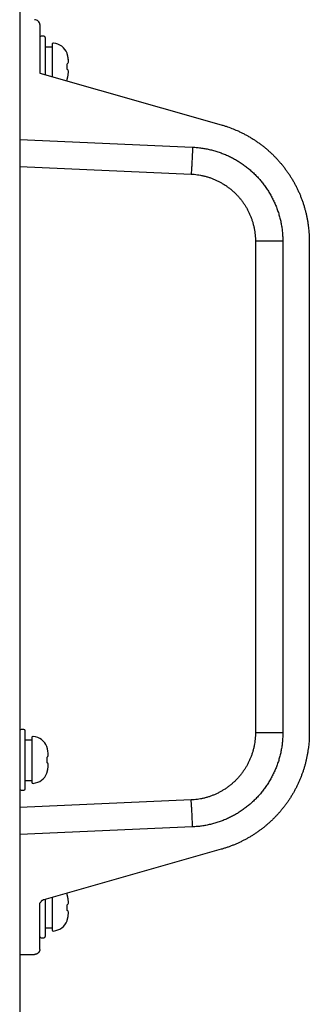
# Model space of a CAD drawing. Units: millimetres. Extents: x 260 to 396, y 5 to 119.
# Drawn here: x 355 to 356, y 88 to 92 of the extents above; entities that cross this region are included whole.
import ezdxf

# ---------------------------------------------------------------- set-up
doc = ezdxf.new("R2010")
doc.units = ezdxf.units.MM
doc.layers.add('GAIKEI', color=7, linetype='Continuous')

msp = doc.modelspace()

# ---------------------------------------------------------------- linework, layer by layer
at = {"layer": 'GAIKEI', "linetype": 'Continuous'}
for p, q in [((354.98409518, 95.21704046), (354.98409518, 63.96970546)), ((355.08695766, 91.96972917), (355.0755285, 91.96972917)), ((355.09267224, 91.96401459), (355.09267224, 91.80580896)), ((355.12123115, 91.93518252), (355.12123115, 91.79774354)), ((355.18527748, 91.89723227), (355.18537534, 91.89729799)), ((355.18909967, 91.87970822), (355.18911639, 91.87983865)), ((355.19052661, 91.86790975), (355.19054589, 91.86803161)), ((355.18604366, 91.85337157), (355.18691085, 91.85393302)), ((355.18606795, 91.85338742), (355.18691085, 91.85393302)), ((355.18691085, 91.82836913), (355.18606795, 91.82891473)), ((355.18691085, 91.82836913), (355.18606809, 91.82891473)), ((355.18608438, 91.85342028), (355.1869057, 91.85392902)), ((355.18690528, 91.82837341), (355.18608466, 91.82888172)), ((355.06981392, 91.81257816), (355.83922311, 91.59355552)), ((355.18911639, 91.8024635), (355.18909967, 91.80259379)), ((355.19054589, 91.81427054), (355.19052661, 91.8143924)), ((355.19069147, 91.82166721), (355.19052818, 91.82295556)), ((356.21273034, 91.09888686), (356.2127302, 89.01180218)), ((355.83922368, 88.51713295), (355.08641392, 88.30283555)), ((355.12123115, 88.31278493), (355.12123115, 88.1755058)), ((355.09267224, 88.30465393), (355.09267224, 88.14667374)), ((355.18606823, 88.28177375), (355.18691085, 88.2823192)), ((355.18608438, 88.28180646), (355.1869057, 88.2823152)), ((355.18909967, 88.3080944), (355.18911639, 88.30822483)), ((355.19052661, 88.29629593), (355.19054589, 88.29641779)), ((355.18911639, 88.23084968), (355.18909967, 88.23097997)), ((355.19054589, 88.24265672), (355.19052661, 88.24277858)), ((355.0755285, 88.14095916), (355.08695766, 88.14095916)), ((354.98409518, 88.06952688), (355.04735447, 88.07063137))]:
    msp.add_line(p, q, dxfattribs=at)
at = {"layer": 'GAIKEI'}
for p, q in [((355.09267224, 91.92509246), (355.12123115, 91.92509246)), ((355.03551242, 88.98096206), (355.00695351, 88.98096206)), ((355.03551242, 88.8082459), (355.00695351, 88.8082459)), ((355.09267224, 88.1829752), (355.12123115, 88.1829752))]:
    msp.add_line(p, q, dxfattribs=at)
at = {"layer": 'GAIKEI', "color": 1, "linetype": 'Continuous'}
for p, q in [((354.98409518, 91.53056982), (355.71786124, 91.49853288)), ((354.98409518, 91.41608217), (355.71088131, 91.38434981)), ((355.98414691, 91.09889286), (355.98414691, 89.01179547)), ((356.10043337, 91.09889286), (356.10043337, 89.01179547)), ((355.00123893, 89.02529074), (354.98980977, 89.02529074)), ((355.00695351, 88.77384912), (355.00695351, 89.01957616)), ((355.03551242, 88.99074409), (355.03551242, 88.80268119)), ((355.09955874, 88.95279383), (355.09965632, 88.95285955)), ((355.1003495, 88.90894913), (355.10119212, 88.90949459)), ((355.10480802, 88.92347146), (355.10482716, 88.92359318)), ((355.10119212, 88.88393069), (355.10034936, 88.88447629)), ((355.10118654, 88.88393498), (355.10036593, 88.88444329)), ((355.10339766, 88.85802506), (355.10338094, 88.85815535)), ((355.10482716, 88.8698321), (355.10480802, 88.86995382)), ((354.98980977, 88.76813454), (355.00123893, 88.76813454)), ((355.71087517, 88.72633809), (354.98409518, 88.69460616)), ((355.71786124, 88.61215545), (354.98409518, 88.58011851))]:
    msp.add_line(p, q, dxfattribs=at)
at = {"layer": 'GAIKEI', "linetype": 'Continuous'}
for points in [[(355.06973197, 92.01913498, 0.1872931949), (355.0624615, 92.03399625, 0.1840519032), (355.04735448, 92.04005616)], [(355.18792198, 91.88621414, 0.0048029456), (355.18715969, 91.88938696, 0.0023114956), (355.18646916, 91.89209037, -0.0004148337), (355.18590607, 91.89425684, -0.0046528461), (355.18550533, 91.89585575, -0.0171121503), (355.18529203, 91.89685253, -0.2966719424), (355.1852775, 91.89723228)], [(355.18911643, 91.87983865, 0.0096469397), (355.188595, 91.8829741, 0.0103454392), (355.18792198, 91.88621414)], [(355.19054589, 91.8680316, 0.0054786298), (355.18993834, 91.87362179, 0.0061152213), (355.18911643, 91.87983865)], [(355.19054589, 91.86017799, 0.1313744701), (355.19069689, 91.86054459, 0.0331732397), (355.19078915, 91.86116056, 0.0152506206), (355.19083589, 91.8619195, 0.0089840763), (355.19084865, 91.86274735, 0.0061396006), (355.19083668, 91.86359864, 0.0045821374), (355.190807, 91.86444155, 0.0036202383), (355.1907652, 91.86525352, 0.0029803593), (355.19071556, 91.86602147, 0.002531796), (355.19066121, 91.86673977, 0.0022155893), (355.19060424, 91.86740846, 0.0019792229), (355.19054589, 91.8680316)], [(355.18609301, 91.82900118, 0.2824507332), (355.18612061, 91.82925295, 0.0148328886), (355.1860245, 91.82987663, -0.0084705982), (355.18587684, 91.83086112, -0.0129868216), (355.18574089, 91.83216281, -0.0144883872), (355.18566589, 91.83368054, -0.0120698335), (355.18567493, 91.83533681)], [(355.1856749, 91.84696531, -0.012056487), (355.18566594, 91.84862177, -0.0144727385), (355.18574094, 91.85013962, -0.012989072), (355.18587685, 91.85144141, -0.0084922883), (355.18602452, 91.85242591, 0.0149171044), (355.18612058, 91.85304932, 0.2826116509), (355.1860928, 91.85330076)], [(355.18904607, 91.8264568, 0.0410407706), (355.18689151, 91.82838401)], [(355.18690532, 91.85392877, 0.0411581735), (355.18905761, 91.85585769)], [(355.18535545, 91.78495538, 0.0534300594), (355.18568755, 91.78614466, 0.0540735123), (355.18575645, 91.78737647)], [(355.18572247, 91.78721954, 0.3565635947), (355.1858499, 91.78763452, -0.000605649), (355.18611628, 91.78871968, -0.0014935859), (355.18650875, 91.79027348, 0.0002737964), (355.18698281, 91.79212675, 0.0028884741), (355.18748145, 91.79413461, 0.0022414931), (355.18797987, 91.79624128)], [(355.187922, 91.79608801, 0.0103459495), (355.18859497, 91.7993279, 0.0096462596), (355.18911643, 91.80246351)], [(355.18911643, 91.80246351, 0.0061158925), (355.18993842, 91.80868105, 0.0054779622), (355.19054589, 91.81427056)], [(355.19054589, 91.81427056, 0.0019806431), (355.19060428, 91.81489415, 0.002212617), (355.19066116, 91.81556185, 0.0025251916), (355.1907154, 91.81627845, 0.0029720495), (355.19076496, 91.81704459, 0.0036106349), (355.19080676, 91.81785521, 0.0045722437), (355.19083652, 91.8186976, 0.0061288192), (355.19084864, 91.81954929, 0.0089646548), (355.19083605, 91.82037801, 0.0152191553), (355.19078947, 91.82113818, 0.0331097684), (355.19069723, 91.82175609, 0.1316046768), (355.19054589, 91.82212417)], [(355.83922313, 91.59355553, -0.0032630271), (355.84616243, 91.59152744, -0.0035130354), (355.85307254, 91.589402, -0.00351424), (355.85995208, 91.58717964, -0.0246042707), (355.9071398, 91.56894865, -0.0035142364), (355.91372648, 91.56596833, -0.003514294), (355.92027066, 91.56289569, -0.0035142779), (355.92677118, 91.55973129, -0.0035144423), (355.93322662, 91.55647579, -0.0035143142), (355.93963568, 91.55312987, -0.0035144306), (355.94599711, 91.54969416, -0.0035144838), (355.95230967, 91.54616934, -0.0035148381), (355.95857213, 91.54255608, -0.0035140927), (355.96478321, 91.53885512, -0.0035139025), (355.97094163, 91.53506725, -0.003514444), (355.97704612, 91.53119323, -0.0035153541), (355.98309566, 91.5272337, -0.0035165365), (355.98908926, 91.52318926, -0.0035158454), (355.99502588, 91.51906057, -0.0035142104), (356.00090429, 91.51484851, -0.0035134839), (356.00672323, 91.51055403, -0.0035136662), (356.01248143, 91.50617805, -0.0035147568), (356.01817762, 91.50172152, -0.0035167545), (356.02381053, 91.49718536, -0.0035172705), (356.02937892, 91.49257052, -0.0035158267), (356.03488173, 91.48787792, -0.0035150132), (356.04031792, 91.48310849, -0.0035148334), (356.04568646, 91.47826315, -0.0035152877), (356.05098632, 91.47334285, -0.0035163582), (356.05621646, 91.4683485, -0.0035159155), (356.06137586, 91.46328105, -0.0035146813), (356.06646352, 91.45814155, -0.003514169), (356.07147843, 91.45293104, -0.0035143795), (356.0764196, 91.44765056, -0.0035153123), (356.08128602, 91.44230116, -0.0035165818), (356.08607669, 91.4368839, -0.0035156935), (356.09079067, 91.43139982, -0.0035148789), (356.09542707, 91.42585001, -0.0035147149), (356.09998499, 91.42023557, -0.0035152017), (356.10446355, 91.41455756, -0.0035163375), (356.10886188, 91.40881708, -0.0035161482), (356.11317908, 91.40301522, -0.0035148711), (356.11741433, 91.39715315, -0.0035143196), (356.12156678, 91.39123208, -0.0035144943), (356.12563562, 91.38525318, -0.0035153949), (356.12962002, 91.37921766, -0.0035169399), (356.13351913, 91.37312669, -0.0035163608), (356.13733217, 91.36698149, -0.0035150694), (356.14105842, 91.36078328, -0.0035144771), (356.14469714, 91.35453332, -0.0035145844), (356.14824764, 91.34823285, -0.0035153913), (356.1517092, 91.3418831, -0.0035166011), (356.15508111, 91.33548532, -0.0035157876), (356.15836268, 91.32904077, -0.0035149757), (356.16155333, 91.32255069, -0.0035148159), (356.16465244, 91.31601636, -0.0035153084), (356.1676594, 91.30943904, -0.0035164526), (356.17057361, 91.30281998, -0.0035172525), (356.17339446, 91.29616047, -0.0035154291), (356.1761214, 91.28946188, -0.0035141944), (356.17875387, 91.28272566, -0.0035138318), (356.18129135, 91.27595328, -0.0035143417), (356.18373328, 91.26914617, -0.0035157242), (356.18607913, 91.2623058, -0.0035163093), (356.1883284, 91.25543359, -0.0035154056), (356.1904807, 91.24853073, -0.0035148564), (356.19253571, 91.24159838, -0.0035143899), (356.19449308, 91.23463774, -0.003514205), (356.19635244, 91.22765021, -0.0035148268), (356.19811339, 91.22063722, -0.0035150433), (356.19977555, 91.21360023, -0.0035147626), (356.20133861, 91.20654056, -0.0035150301), (356.20280229, 91.19945955, -0.0035145953), (356.20416627, 91.1923586, -0.0035144358), (356.20543028, 91.18523932, -0.0035148429), (356.20659403, 91.1781033, -0.0035145493), (356.20765732, 91.17095171, -0.0035145447), (356.20861998, 91.16378588, -0.0035145458), (356.20948181, 91.15660722, -0.0105431574), (356.21146071, 91.13500847, -0.0035145457), (356.21191772, 91.12779271, -0.0035144107), (356.21227324, 91.12057124, -0.0035118351), (356.21252722, 91.11334548, -0.0034748481), (356.21267961, 91.10611686, -0.0030335629), (356.21273032, 91.09888682)], [(356.21273032, 89.01180219, -0.0031150083), (356.21268374, 89.00487341, -0.0033663825), (356.21254381, 88.99794588, -0.0033680884), (356.21231058, 88.99102087, -0.026950829), (356.20709399, 88.93586194, -0.0033681689), (356.20602486, 88.92901599, -0.0033683174), (356.20486355, 88.92218483, -0.0033679373), (356.20361027, 88.91536968, -0.0033684378), (356.20226528, 88.908572, -0.0033684222), (356.20082885, 88.90179314, -0.00336833), (356.19930122, 88.89503429, -0.0033686775), (356.19768266, 88.88829662, -0.0033681448), (356.19597346, 88.88158132, -0.0033677391), (356.19417395, 88.87488967, -0.0033680291), (356.19228448, 88.86822294, -0.0033684388), (356.19030539, 88.86158234, -0.003368978), (356.18823697, 88.85496891, -0.0033698239), (356.18607951, 88.84838366, -0.003369228), (356.18383334, 88.84182766, -0.0033679381), (356.18149891, 88.83530215, -0.0033674166), (356.1790767, 88.82880842, -0.0033676637), (356.17656718, 88.82234774, -0.0033686788), (356.17397082, 88.8159214, -0.00337043), (356.1712881, 88.80953067, -0.0033702942), (356.16851951, 88.8031768, -0.0033690826), (356.16566558, 88.79686091, -0.0033684439), (356.16272684, 88.79058412, -0.0033683789), (356.15970382, 88.78434755, -0.0033688876), (356.15659705, 88.77815229, -0.003369942), (356.15340707, 88.77199946, -0.0033695304), (356.15013443, 88.76589017, -0.0033684571), (356.14677976, 88.75982551, -0.003368), (356.14334367, 88.75380658, -0.0033681594), (356.1398268, 88.74783448, -0.0033689352), (356.13622978, 88.74191028, -0.0033703072), (356.13255324, 88.7360351, -0.0033699668), (356.12879782, 88.73021001, -0.0033686514), (356.12496424, 88.72443607, -0.0033679719), (356.12105324, 88.71871431, -0.0033679291), (356.11706554, 88.7130458, -0.003368523), (356.11300186, 88.70743157, -0.0033697513), (356.10886294, 88.70187267, -0.0033697593), (356.10464952, 88.69637013, -0.0033687167), (356.10036236, 88.69092493, -0.0033682491), (356.09600226, 88.68553801, -0.0033683571), (356.09156998, 88.68021033, -0.0033690406), (356.08706631, 88.67494285, -0.0033700808), (356.08249203, 88.66973652, -0.0033691574), (356.07784797, 88.66459228, -0.0033681277), (356.07313498, 88.65951106, -0.0033677324), (356.06835397, 88.65449378, -0.003367972), (356.0635058, 88.64954135, -0.0033688462), (356.05859136, 88.64465471, -0.0033700158), (356.05361152, 88.63983476, -0.0033692498), (356.04856718, 88.63508238, -0.0033685243), (356.04345925, 88.6303984, -0.0033683588), (356.03828864, 88.62578362, -0.0033687532), (356.03305626, 88.62123888, -0.0033697072), (356.02776301, 88.61676498, -0.0033709988), (356.02240981, 88.61236275, -0.0033696629), (356.01699764, 88.608033, -0.0033680202), (356.01152759, 88.60377656, -0.00336717), (356.00600079, 88.59959424, -0.0033671131), (356.00041835, 88.59548687, -0.0033678498), (355.99478137, 88.59145526, -0.0033693799), (355.98909097, 88.58750025, -0.0033699963), (355.98334823, 88.5836226, -0.0033689898), (355.97755407, 88.5798229, -0.0033682423), (355.97170935, 88.5761017, -0.0033676738), (355.96581497, 88.57245953, -0.0033674412), (355.959872, 88.56889705, -0.0033679251), (355.95388157, 88.56541494, -0.003368491), (355.94784483, 88.56201388, -0.0033681091), (355.94176285, 88.55869448, -0.0033681778), (355.93563669, 88.55545731, -0.0033681718), (355.92946741, 88.55230294, -0.0033676619), (355.92325625, 88.54923198, -0.0033679926), (355.91700449, 88.54624507, -0.0033679491), (355.91071331, 88.54334277, -0.0033678337), (355.9043836, 88.54052548, -0.0067365739), (355.89161322, 88.53514797, -0.0033678141), (355.88517487, 88.53258873, -0.0033678113), (355.87870263, 88.53011644, -0.0067352626), (355.8656612, 88.52543455, -0.0033676519), (355.85909437, 88.52322578, -0.0033644969), (355.8524984, 88.52110566, -0.003320296), (355.84587448, 88.51907452, -0.0028905427), (355.83922376, 88.51713298)], [(355.18575645, 88.32331187, 0.0540735123), (355.18568755, 88.32454368, 0.0534300594), (355.18535545, 88.32573295)], [(355.18797985, 88.31444694, 0.0024626997), (355.18746336, 88.31664725, 0.0027996743), (355.18694976, 88.31872979, 0.0011286456), (355.18645746, 88.32065859, -0.0009321141), (355.18603024, 88.32232739, -0.0050798348), (355.18572763, 88.32356076, 0.9367849002), (355.18561629, 88.32407768)], [(355.18911643, 88.30822483, 0.0096469397), (355.188595, 88.31136028, 0.0103454392), (355.18792198, 88.31460032)], [(355.06973192, 88.09155279, 0.0074863085), (355.06973111, 88.09187743, 0.000017865), (355.06972852, 88.09284454, 0.0000618613), (355.06972396, 88.09445157, 0.0000856441), (355.06971693, 88.0966903, 0.0001123142), (355.06970684, 88.09954788, 0.0001534568), (355.0696928, 88.10301058, 0.000205753), (355.06967347, 88.10706066, 0.0002788179), (355.06964699, 88.11167621, 0.0004225515), (355.06961034, 88.11683101, 0.0005724052), (355.06955868, 88.12249575, 0.0010359951), (355.06948474, 88.12863423, 0.0007918134), (355.06937446, 88.13519735, -0.0008648649), (355.06925974, 88.1423124, -0.0015290374), (355.06917277, 88.1500322, -0.0023250369), (355.06914273, 88.15836365, -0.0030532917), (355.06921575, 88.16734914, 0.0018046014), (355.06930883, 88.1767514, 0.0005688175), (355.0693581, 88.18638703, 0.0003485264), (355.06938974, 88.19628161, 0.0002005686), (355.06941177, 88.20642054, 0.0001389325), (355.06942733, 88.21677656, 0.0000963429), (355.06943829, 88.22731635, 0.0000736272), (355.06944581, 88.23800588, 0.0000575899), (355.06945059, 88.24881148, 0.0000450077), (355.06945319, 88.25968882, -0.0111750416), (355.06996071, 88.287719)], [(355.1856749, 88.27535149, -0.012056487), (355.18566594, 88.27700795, -0.0144727385), (355.18574094, 88.2785258, -0.012989072), (355.18587685, 88.27982759, -0.0084922883), (355.18602452, 88.28081209, 0.0149171044), (355.18612058, 88.28143549, 0.2826116495), (355.1860928, 88.28168694)], [(355.18690532, 88.28231495, 0.0411581735), (355.18905761, 88.28424387)], [(355.19054589, 88.29641777, 0.0054786298), (355.18993834, 88.30200797, 0.0061152213), (355.18911643, 88.30822483)], [(355.19054589, 88.28856417, 0.13137447), (355.19069689, 88.28893077, 0.0331732397), (355.19078915, 88.28954674, 0.0152506206), (355.19083589, 88.29030568, 0.0089840763), (355.19084865, 88.29113353, 0.0061396006), (355.19083668, 88.29198482, 0.0045821374), (355.190807, 88.29282773, 0.0036202383), (355.1907652, 88.2936397, 0.0029803593), (355.19071556, 88.29440765, 0.002531796), (355.19066121, 88.29512595, 0.0022155893), (355.19060424, 88.29579464, 0.0019792229), (355.19054589, 88.29641777)], [(355.18609301, 88.25738736, 0.2824507337), (355.18612061, 88.25763913, 0.0148328886), (355.1860245, 88.25826281, -0.0084705982), (355.18587684, 88.2592473, -0.0129868216), (355.18574089, 88.26054899, -0.0144883872), (355.18566589, 88.26206671, -0.0120698335), (355.18567493, 88.26372298)], [(355.18904607, 88.25484298, 0.0472982626), (355.18609322, 88.25738762)], [(355.187922, 88.22447419, 0.0103459495), (355.18859497, 88.22771408, 0.0096462595), (355.18911643, 88.23084969)], [(355.18911643, 88.23084969, 0.0061158925), (355.18993842, 88.23706723, 0.0054779622), (355.19054589, 88.24265674)], [(355.19054589, 88.24265674, 0.0019806431), (355.19060428, 88.24328033, 0.002212617), (355.19066116, 88.24394803, 0.0025251916), (355.1907154, 88.24466463, 0.0029720495), (355.19076496, 88.24543077, 0.0036106349), (355.19080676, 88.24624138, 0.0045722437), (355.19083652, 88.24708378, 0.0061288192), (355.19084864, 88.24793547, 0.0089646548), (355.19083605, 88.24876419, 0.0152191553), (355.19078947, 88.24952436, 0.0331097684), (355.19069723, 88.25014227, 0.1316046768), (355.19054589, 88.25051034)], [(355.18535545, 88.21334156, 0.0534300594), (355.18568755, 88.21453083, 0.0540735123), (355.18575645, 88.21576265)], [(355.18572247, 88.21560571, 0.3565635885), (355.1858499, 88.2160207, -0.000605649), (355.18611628, 88.21710585, -0.0014935859), (355.18650875, 88.21865966, 0.0002737964), (355.18698281, 88.22051293, 0.0028884741), (355.18748145, 88.22252079, 0.0022414931), (355.18797987, 88.22462746)], [(355.069732, 88.09155365, -0.0244710342), (355.06943409, 88.08933632, -0.0244950939), (355.06892069, 88.08715878, -0.0244725494), (355.06819703, 88.0850418, -0.0244935712), (355.06726974, 88.08300576, -0.0244741317), (355.06614799, 88.08107005, -0.0244919826), (355.06484226, 88.07925337, -0.0244757812), (355.0633653, 88.07757292, -0.0244903279), (355.06173104, 88.07604503, -0.0244774978), (355.05995533, 88.07468408, -0.0244886073), (355.058055, 88.07350339, -0.0244792815), (355.05604843, 88.07251397, -0.0244868208), (355.05395468, 88.0717256, -0.0244811322), (355.05179394, 88.07114553, -0.0244849683), (355.04958681, 88.07077963, -0.02448305), (355.0473545, 88.07063108)]]:
    msp.add_lwpolyline(points, format="xyb", dxfattribs=at)
for points in [[(355.06973197, 92.01913498), (355.0698139, 92.01635096), (355.0698139, 92.01380761), (355.0698139, 92.0095878), (355.0698139, 92.00373403), (355.0698139, 91.87459986), (355.0698139, 91.81257817)], [(355.19052652, 91.86790968), (355.18908949, 91.8797789)], [(355.18576351, 91.84115108), (355.18567032, 91.84708802)], [(355.18567143, 91.83524954), (355.18576351, 91.84115108)], [(355.18576351, 88.26953726), (355.18567032, 88.27547419)], [(355.18567143, 88.26363571), (355.18576351, 88.26953726)], [(355.18792614, 88.22458563), (355.18911323, 88.23100884)]]:
    msp.add_lwpolyline(points, dxfattribs=at)
at = {"layer": 'GAIKEI', "color": 1, "linetype": 'Continuous'}
for points in [[(355.71786124, 91.49853291, -0.0017311655), (355.71588024, 91.45637542, -0.0011270393), (355.71480049, 91.43589776, -0.0015127985), (355.71374397, 91.41764668, -0.0023134599), (355.71277864, 91.40284827, -0.0043499807), (355.71196091, 91.39229826, -0.0125201363), (355.7113253, 91.38622958, -0.3868840204), (355.71088123, 91.38434938)], [(355.71786125, 91.49853291, -0.0118262718), (355.73687295, 91.49725125, -0.0119135674), (355.7557328, 91.49507628, -0.0119473682), (355.77444081, 91.49200798, -0.011926758), (355.79299698, 91.48804636, -0.0118278919), (355.81158815, 91.48314536, -0.0119279745), (355.82984828, 91.47739079, -0.0119745816), (355.84777737, 91.47078267, -0.0119664468), (355.86537541, 91.46332098, -0.0119470837), (355.88258618, 91.45503263, -0.0119855439), (355.89935345, 91.44594449, -0.0119690806), (355.91567722, 91.43605657, -0.0118981438), (355.93155748, 91.42536887, -0.0119083324), (355.94691534, 91.41393654, -0.0119692746), (355.96167191, 91.40181475, -0.0119756432), (355.97582717, 91.38900348, -0.0119272642), (355.98938114, 91.37550276, -0.0119269423), (356.00227689, 91.36137204, -0.0119754592), (356.01445752, 91.34667081, -0.0119692317), (356.02592301, 91.33139908, -0.0119084301), (356.03667338, 91.31555684, -0.0118969974), (356.04665695, 91.29922545, -0.0119683815), (356.05582204, 91.28248628, -0.0119853065), (356.06416865, 91.26533933, -0.0119473102), (356.07169679, 91.2477846, -0.0119723515), (356.07838256, 91.22987733, -0.0119755523), (356.08420207, 91.2116728, -0.0119240247), (356.08915533, 91.19317099, -0.011819168), (356.09324232, 91.17437191, -0.0119320479), (356.09638725, 91.15567656, -0.0119480401), (356.09863406, 91.13686494, -0.0119096227), (356.09998276, 91.11793705, -0.0118178361), (356.10043334, 91.09889289)], [(355.71088122, 91.38434938, -0.0119113198), (355.72448145, 91.38342922, -0.0119075019), (355.73802747, 91.38186209, -0.0119415512), (355.7514843, 91.37965095, -0.0119494038), (355.76481799, 91.37679966, -0.0119250623), (355.77799869, 91.37331579, -0.0119253463), (355.79099751, 91.36920778, -0.0119456904), (355.80378557, 91.3644841, -0.0119263866), (355.81633422, 91.35915504, -0.0119135559), (355.82861516, 91.35323387, -0.0119287066), (355.84060012, 91.34673409, -0.0119511681), (355.85226099, 91.33966943, -0.0119249076), (355.86357136, 91.33205619, -0.0119185683), (355.8745061, 91.32391254, -0.0119393517), (355.8850401, 91.31525668, -0.0119429065), (355.89514872, 91.3061074, -0.0119184523), (355.90480964, 91.29648626, -0.0119212486), (355.91400121, 91.28641563, -0.0119482296), (355.92270179, 91.27591789, -0.0119336818), (355.93089111, 91.2650165, -0.0119183875), (355.9385515, 91.25373693, -0.0119302555), (355.94566558, 91.24210489, -0.0119524872), (355.95221614, 91.23014621, -0.0119247934), (355.95818843, 91.21788823, -0.0119152951), (355.96356982, 91.20535966, -0.0119338213), (355.96834773, 91.19258919, -0.0119445104), (355.97251015, 91.17960562, -0.0119251392), (355.97604841, 91.16643801, -0.0119298456), (355.97895505, 91.15311556, -0.0119571255), (355.98122257, 91.13966745, -0.0119339188), (355.98284509, 91.1261245, -0.0119073301), (355.98382035, 91.11252128, -0.0119187097), (355.98414661, 91.09889289)], [(355.98414637, 89.01179545, -0.0119136196), (355.98382018, 88.99816537, -0.0119097794), (355.98284505, 88.98456127, -0.0119438934), (355.98122237, 88.97101827, -0.0119515707), (355.97895455, 88.95757051, -0.0119271165), (355.97604788, 88.94424816, -0.0119273514), (355.97250954, 88.93108049, -0.0119476267), (355.96834677, 88.91809675, -0.0119280639), (355.96356864, 88.90532603, -0.0119151276), (355.95818719, 88.89279721, -0.0119302239), (355.95221473, 88.88053911, -0.0119524232), (355.94566375, 88.86858047, -0.0119259083), (355.93854947, 88.85694835, -0.0119194611), (355.93088895, 88.84566865, -0.0119401661), (355.92269932, 88.83476726, -0.0119432652), (355.91399833, 88.82426959, -0.0119186834), (355.90480656, 88.81419886, -0.0119213734), (355.89514545, 88.80457765, -0.0119481513), (355.88503644, 88.79542855, -0.0119332288), (355.87450211, 88.78677279, -0.0119178494), (355.86356714, 88.77862909, -0.0119296077), (355.85225648, 88.77101592, -0.0119515179), (355.84059517, 88.76395156, -0.0119236341), (355.82860992, 88.75745188, -0.0119140736), (355.81632882, 88.75153073, -0.011932491), (355.80378001, 88.74620191, -0.011942882), (355.79099168, 88.74147861, -0.0119234849), (355.7779925, 88.73737074, -0.0119281346), (355.76481126, 88.73388701, -0.0119552643), (355.75147679, 88.73103614, -0.0119319237), (355.73801957, 88.72882534, -0.0119053946), (355.72447403, 88.72725835, -0.0119167489), (355.7108751, 88.72633844)], [(356.10043334, 89.01179544, -0.0118240505), (356.09998237, 88.99274972, -0.0119112768), (356.09863265, 88.97381665, -0.0119450387), (356.09638418, 88.95499623, -0.0119244214), (356.09323697, 88.93628846, -0.011826283), (356.08915293, 88.91750384, -0.0119262028), (356.08420192, 88.89901249, -0.0119726685), (356.07838393, 88.88081441, -0.0119644178), (356.07169897, 88.86290959, -0.011946378), (356.06417134, 88.84535531, -0.0119844691), (356.05582535, 88.82820882, -0.0119676506), (356.04666099, 88.81147013, -0.0118963818), (356.03667828, 88.79513924, -0.0119085211), (356.02592877, 88.77929739, -0.0119690364), (356.014464, 88.76402581, -0.0119749777), (356.00228399, 88.74932452, -0.0119261827), (355.98938873, 88.73519351, -0.011928018), (355.97583509, 88.72169231, -0.0119761183), (355.96167992, 88.70888044, -0.011969463), (355.94692324, 88.69675792, -0.0119082339), (355.93156504, 88.68532473, -0.0118987527), (355.91568433, 88.67463615, -0.0119698045), (355.89936012, 88.66474748, -0.0119863741), (355.88259243, 88.6556587, -0.0119480086), (355.86538124, 88.64736982, -0.0119743821), (355.84778079, 88.63990722, -0.0119774647), (355.82984534, 88.63329728, -0.0119257934), (355.81157486, 88.62754002, -0.0118207718), (355.79296938, 88.62263542, -0.0119343961), (355.77442548, 88.61867662, -0.0119503883), (355.75572617, 88.61561035, -0.0119119387), (355.73687142, 88.61343662, -0.0118200893), (355.71786125, 88.61215543)], [(356.10043334, 89.01179545), (356.05782097, 89.01179545), (356.03697761, 89.01179545), (356.01832973, 89.01179545), (356.00316529, 89.01179545), (355.99233217, 89.01179545), (355.98609065, 89.01179544, 0.9990003917), (355.98414704, 89.01179544)], [(355.10220326, 88.94177571, 0.0048065372), (355.10143941, 88.94495473, 0.0023089139), (355.10074595, 88.94766918, -0.0004388438), (355.1001823, 88.94983794, -0.0047179144), (355.09978383, 88.95142894, -0.0172038476), (355.09957259, 88.95241838, -0.29570406), (355.09955873, 88.95279384)], [(355.09995619, 88.90252692, -0.0120643274), (355.09994719, 88.90418352, -0.0144814493), (355.10002222, 88.9057015, -0.0129874929), (355.10015816, 88.90700334, -0.008490588), (355.10030585, 88.90798781, 0.0149273408), (355.10040189, 88.90861114, 0.2830170577), (355.10037407, 88.90886248)], [(355.10118659, 88.90949034, 0.0411581686), (355.10333888, 88.91141926)], [(355.10482716, 88.91573956, 0.1303112982), (355.10497522, 88.91609375, 0.0337167614), (355.10506908, 88.91670828, 0.015614977), (355.10511663, 88.91746612, 0.0089978908), (355.10512993, 88.91829104, 0.0061821504), (355.10511845, 88.91914047, 0.0046062252), (355.10508912, 88.9199838, 0.0036452677), (355.10504746, 88.92079809, 0.0030011711), (355.10499777, 88.92156973, 0.0025509217), (355.10494319, 88.92229251, 0.002231755), (355.10488588, 88.92296583, 0.001993083), (355.10482716, 88.92359316)], [(355.10037438, 88.8845627, 0.2819544102), (355.10040187, 88.88481466, 0.0148128913), (355.10030572, 88.8854384, -0.0084815682), (355.10015806, 88.88642292, -0.0129869358), (355.10002215, 88.88772459, -0.0144808984), (355.09994717, 88.88924221, -0.0120631583), (355.09995618, 88.89089837)], [(355.10332734, 88.88201837, 0.0410407755), (355.10117277, 88.88394557)], [(355.10220326, 88.85164957, 0.0103733935), (355.10287789, 88.85489833, 0.0096189775), (355.1033977, 88.85802507)], [(355.1033977, 88.85802507, 0.0061313365), (355.10422158, 88.86425838, 0.0054625215), (355.10482716, 88.86983213)], [(355.10482716, 88.86983213, 0.0019958529), (355.10488597, 88.87046044, 0.0022299374), (355.1049432, 88.87113296, 0.0025447611), (355.10499767, 88.87185422, 0.0029942622), (355.10504729, 88.87262418, 0.0036353121), (355.10508893, 88.87343715, 0.0046001284), (355.10511833, 88.87428003, 0.0061780663), (355.10512993, 88.87513054, 0.0089853398), (355.10511673, 88.87595631, 0.0156015102), (355.1050693, 88.87671476, 0.0336815795), (355.1049754, 88.8773308, 0.1303725567), (355.10482716, 88.87768573)], [(355.09963673, 88.84051694, 0.0534645433), (355.09996895, 88.84170699, 0.0541081842), (355.10003765, 88.8429396)], [(355.10000391, 88.84278216, 0.3615566486), (355.10013119, 88.8431962, -0.0006019034), (355.10039758, 88.84428133, -0.0014959748), (355.10079016, 88.84583552, 0.0002868224), (355.10126423, 88.84768874, 0.0028896726), (355.10176267, 88.8496961, 0.0022230664), (355.10226113, 88.85180284)], [(355.71786125, 88.61215543, 0.0004582847), (355.71732911, 88.62409651, 0.0004687021), (355.71678093, 88.63590671, 0.0004895449), (355.71622273, 88.64745629, 0.000524841), (355.71566062, 88.65861892, 0.0005752816), (355.71510077, 88.66927179, 0.0006508194), (355.71454931, 88.67929845, 0.0007566819), (355.7140123, 88.68858866, 0.0009167659), (355.71349563, 88.69704065, 0.001156225), (355.71300496, 88.70456183, 0.0015501964), (355.71254568, 88.71106936, 0.0022345986), (355.71212281, 88.71649251, 0.0036184573), (355.71174101, 88.72077089, 0.0070509196), (355.71140443, 88.72385876, 0.0206377326), (355.71111682, 88.72572083, 0.3668584141), (355.71088126, 88.72633829)], [(355.07001706, 88.28749285, 0.2796412059), (355.07018732, 88.28766453, 0.0178708556), (355.070525, 88.28820593, 0.0007668589), (355.07106546, 88.28911248, 0.0039622006), (355.07177589, 88.2903324, 0.0022509377), (355.07262518, 88.29183557)], [(355.08641392, 88.30283559, 0.0051197773), (355.08590535, 88.30268441, 0.00580036), (355.08540118, 88.30252173, 0.0057562591), (355.08490428, 88.30234862, 0.0056883854), (355.08441717, 88.30216632, 0.0055988021), (355.08394193, 88.30197612, 0.0054909115), (355.08348008, 88.3017793, 0.0393141187), (355.08031743, 88.30008246, 0.0043483125), (355.07998481, 88.29986468, 0.0042379092), (355.07966434, 88.29964689, 0.0081662912), (355.0790574, 88.29921203, 0.0039388306), (355.07876982, 88.29899526, 0.0038488468), (355.07849212, 88.29877907, 0.0037648436), (355.07822381, 88.29856355, 0.0036830074), (355.07796439, 88.29834874, 0.0036082024), (355.0777134, 88.29813467, 0.0035363899), (355.0774704, 88.29792134, 0.0034695851), (355.07723499, 88.29770875, 0.003404711), (355.0770068, 88.29749691, 0.0033461753), (355.07678548, 88.29728583, 0.0032860323), (355.07657073, 88.29707549, 0.0032351705), (355.07636225, 88.2968659, 0.0031792924), (355.07615976, 88.29665705, 0.0031342032), (355.07596303, 88.29644893, 0.003083609), (355.07577181, 88.29624154, 0.0030413608), (355.07558588, 88.29603486, 0.0029983989), (355.07540504, 88.2958289, 0.0029553625), (355.0752291, 88.29562364, 0.0029190013), (355.07505789, 88.29541907, 0.0028777848), (355.07489124, 88.29521519, 0.0028449048), (355.07472898, 88.295012, 0.0028117945), (355.07457099, 88.29480947, 0.0027759918), (355.07441711, 88.29460762, 0.0027426338), (355.07426721, 88.29440642, 0.0027052084), (355.07412118, 88.29420588, 0.0026796624), (355.07397888, 88.29400598, 0.0026711952), (355.07384022, 88.29380673, 0.0026598936), (355.07370514, 88.29360811, 0.0026020504), (355.07357352, 88.29341014, 0.0025096161), (355.0734452, 88.29321278, 0.0024154695), (355.07332, 88.29301601, 0.0025298293), (355.07319786, 88.29281984, 0.0027635779), (355.07307898, 88.29262431, 0.0029984807), (355.07296359, 88.29242949, 0.0024976483), (355.07285157, 88.29223537, 0.0015200551), (355.0727419, 88.29204174, 0.0005102954), (355.07263341, 88.29184835)]]:
    msp.add_lwpolyline(points, format="xyb", dxfattribs=at)
for points in [[(356.10043334, 91.09889289), (355.98414774, 91.09889289)], [(355.1033945, 88.93524106), (355.10220741, 88.94166427)], [(355.10004478, 88.89671264), (355.09995159, 88.90264958)], [(355.10480779, 88.92347125), (355.10337076, 88.93534047)], [(355.0999527, 88.8908111), (355.10004478, 88.89671264)], [(355.1022074, 88.85176102), (355.1033945, 88.85818423)]]:
    msp.add_lwpolyline(points, dxfattribs=at)
at = {"layer": 'GAIKEI', "linetype": 'Continuous'}
for centre, radius, start, end in [((355.0755285, 91.96401459), 0.00571458, 90, 180), ((355.08695766, 91.96401459), 0.00571458, 0, 90), ((355.12694574, 91.93518252), 0.00571458, 84.80561, 180), ((355.12123115, 91.87232155), 0.06883474, 21.272433, 84.805615), ((355.12123115, 91.8099806), 0.06883474, 334.34566, 338.725327), ((355.12123115, 88.30070773), 0.06883474, 21.272433, 25.616545), ((355.12123115, 88.23836678), 0.06883474, 275.194385, 338.725327), ((355.0755285, 88.14667374), 0.00571458, 180, 270), ((355.08695766, 88.14667374), 0.00571458, 270, 0), ((355.12694574, 88.1755058), 0.00571458, 180, 275.19439)]:
    msp.add_arc(centre, radius, start, end, dxfattribs=at)
at = {"layer": 'GAIKEI', "color": 1, "linetype": 'Continuous'}
for centre, radius, start, end in [((354.98980977, 89.01957616), 0.00571458, 90, 180), ((355.00123893, 89.01957616), 0.00571458, 0, 90), ((355.041227, 88.99074409), 0.00571458, 84.805614, 180), ((355.03551242, 88.92788311), 0.06883474, 21.2723, 84.805615), ((355.03551242, 88.86554217), 0.06883474, 275.194385, 338.725591), ((354.98980977, 88.77384912), 0.00571458, 180, 270), ((355.00123893, 88.77384912), 0.00571458, 270, 0), ((355.041227, 88.80268119), 0.00571458, 180, 275.194386)]:
    msp.add_arc(centre, radius, start, end, dxfattribs=at)
at = {"layer": 'GAIKEI', "linetype": 'Continuous'}
for centre, major_axis, start_param, end_param in [((355.18487831, 91.82254697), (-0.00417362, -0.0039035), 2.3101245246, 3.176403115), ((355.18487831, 91.85975518), (-0.00417363, 0.0039035), 3.1069193832, 3.973046554), ((355.18487831, 88.28814136), (-0.00417363, 0.0039035), 3.1069193832, 3.973046554), ((355.18487831, 88.25093315), (-0.00417362, -0.0039035), 2.3101245246, 3.176403115)]:
    msp.add_ellipse(centre, major_axis=major_axis, ratio=0.989944, start_param=start_param, end_param=end_param, dxfattribs=at)
at = {"layer": 'GAIKEI', "color": 1, "linetype": 'Continuous'}
for centre, major_axis, start_param, end_param in [((355.09915958, 88.91531675), (-0.00417363, 0.0039035), 3.1067220822, 3.9730512485), ((355.09915958, 88.87810853), (-0.00417362, -0.0039035), 2.3101245244, 3.1762263393)]:
    msp.add_ellipse(centre, major_axis=major_axis, ratio=0.989944, start_param=start_param, end_param=end_param, dxfattribs=at)

doc.saveas('drawing.dxf')
